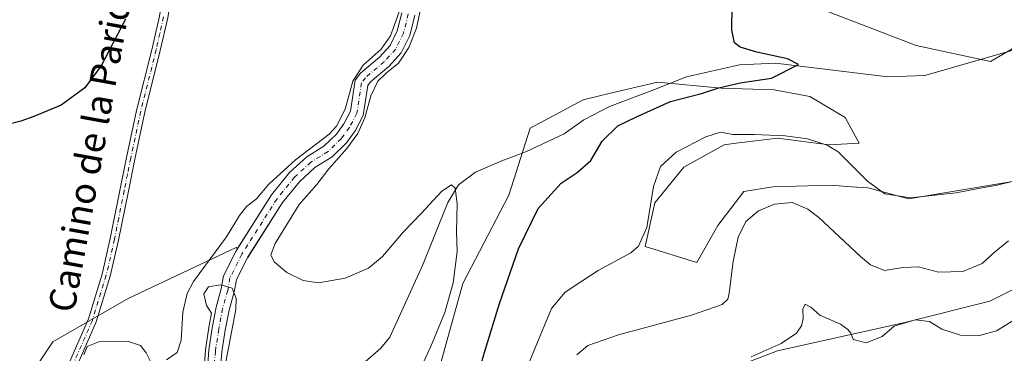
# Model space of a CAD drawing. Units: metres. Extents: x 625829 to 629319, y 4655531 to 4657906.
# Drawn here: x 627647 to 627944, y 4657084 to 4657185 of the extents above; entities that cross this region are included whole.
import ezdxf
from ezdxf.enums import TextEntityAlignment as Align

# ---------------------------------------------------------------- set-up
doc = ezdxf.new("R2010")
doc.units = ezdxf.units.M
doc.header["$MEASUREMENT"] = 0
doc.linetypes.add('DGN Style 4', pattern=[2.638475, 1.318413, -0.659207, 0.001648, -0.659207])
for name, color, linetype, lineweight in [('Camino Cxs', 7, 'Continuous', 0), ('Camino eje', 30, 'DGN Style 4', 13), ('Comarca CxS', 21, 'Continuous', 0), ('Comunidad Autónoma CxS', 142, 'Continuous', 0), ('Corriente natural Cxs', 4, 'Continuous', 13), ('Corriente natural eje', 4, 'DGN Style 4', 0), ('Corriente natural lineal', 142, 'Continuous', 13), ('Cultivos herbáceos CxS', 92, 'Continuous', 0), ('Curva de nivel maestra', 30, 'Continuous', 30), ('Curva de nivel normal', 30, 'Continuous', 0), ('Espacio natural protegido CxS', 121, 'Continuous', 0), ('Matorral CxS', 135, 'Continuous', 0), ('Municipio CxS', 4, 'Continuous', 0), ('Pastizal CxS', 92, 'Continuous', 0), ('Provincia CxS', 1, 'Continuous', 0), ('Suelo desnudo CxS', 253, 'Continuous', 0), ('Texto cartográfico', 7, 'Continuous', 0)]:
    doc.layers.add(name, color=color, linetype=linetype, lineweight=lineweight)
doc.styles.add('Style-Arial', font='txt')

# ---------------------------------------------------------------- blocks, each defined once
blk = doc.blocks.new('*U11')
at = {"layer": 'Matorral CxS', "color": 135, "linetype": 'Continuous', "lineweight": 0}
blk.add_polyline3d([(627953.8559, 4657180.5717, 353.6612), (627939.3577, 4657172.1255, 351.8961), (627917.0671, 4657176.9103, 351.7722), (627880.6811, 4657191.0339, 350.9601)], dxfattribs=at)
blk = doc.blocks.new('*U12')
at = {"layer": 'Cultivos herbáceos CxS', "color": 92, "linetype": 'Continuous', "lineweight": 0}
for points in [[(627707.7002, 4657079.4201, 340.0346), (627708.1101, 4657084.7001, 340.3052), (627709.1101, 4657091.2301, 340.5169), (627710.2401, 4657097.2401, 340.328), (627711.7901, 4657102.7601, 341.0083), (627712.4402, 4657106.3401, 342.9344), (627715.8301, 4657113.1201, 343.7985), (627715.8524, 4657113.1552, 343.8006), (627726.2901, 4657129.6201, 344.3136), (627731.3901, 4657135.9301, 344.5056), (627736.0901, 4657140.1901, 344.8577), (627741.2701, 4657143.4401, 344.7539), (627745.5901, 4657147.6201, 344.9346), (627748.1901, 4657151.2301, 344.9202), (627750.6401, 4657155.8801, 345.0156), (627752.0101, 4657164.9101, 345.1969), (627752.7301, 4657165.8501, 345.1505), (627758.2801, 4657170.5901, 345.1204), (627762.0501, 4657174.7001, 345.1235), (627764.6501, 4657179.9801, 345.5124), (627766.1401, 4657186.0301, 345.535)], [(627880.6811, 4657191.0339, 350.9601), (627917.0671, 4657176.9103, 351.7722), (627939.3577, 4657172.1255, 351.8961), (627953.8559, 4657180.5717, 353.6612)], [(627946.6494, 4657136.1197, 355.001), (627914.7209, 4657130.7967, 354.9736), (627903.0127, 4657133.9913, 355.4345), (627902.4073, 4657134.0391, 355.5061), (627897.5379, 4657134.4239, 356.0514), (627891.3295, 4657134.9145, 356.5637), (627873.8503, 4657134.4295, 357.5696), (627865.1111, 4657132.9733, 357.2595), (627857.3426, 4657122.7777, 357.2891), (627851.0305, 4657111.6109, 356.6286), (627835.4937, 4657116.4667, 354.7761), (627838.4067, 4657129.5757, 355.0609), (627847.1461, 4657140.2575, 355.8669), (627859.2847, 4657147.0539, 355.5028), (627862.0499, 4657147.3889, 355.7546), (627875.3069, 4657148.9953, 355.2108), (627890.8441, 4657147.0525, 354.7423), (627899.8201, 4657147.5379, 353.5716), (627895.6995, 4657155.3063, 351.9511), (627885.0175, 4657161.6189, 351.0034), (627874.3361, 4657163.5613, 350.5945), (627858.3136, 4657164.0473, 349.9519), (627839.1542, 4657165.9397, 349.1912), (627824.9944, 4657162.5675, 348.0587), (627816.8037, 4657160.6169, 347.8761), (627800.8391, 4657152.0985, 346.9031), (627794.4529, 4657131.8659, 346.4212), (627780.6171, 4657105.2457, 345.2363), (627769.9743, 4657066.9117, 345.9089)], [(627852.9897, 4657076.4919, 364.8772), (627875.3407, 4657085.0099, 364.8161), (627913.6555, 4657093.5275, 364.191), (627939.1998, 4657099.9153, 362.9101), (627975.3865, 4657118.0155, 361.7459)]]:
    blk.add_polyline3d(points, dxfattribs=at)
blk = doc.blocks.new('*U14')
at = {"layer": 'Cultivos herbáceos CxS', "color": 92, "linetype": 'Continuous', "lineweight": 0}
blk.add_polyline3d([(627762.2101, 4657186.8201, 346.6064), (627760.8701, 4657181.3601, 346.2622), (627758.7201, 4657176.9801, 346.0254), (627755.5001, 4657173.4701, 345.9723), (627749.8201, 4657168.6201, 346.3604), (627748.2102, 4657166.5401, 346.4944), (627746.7801, 4657157.1501, 345.3339), (627744.7801, 4657153.3401, 345.4889), (627742.5501, 4657150.2401, 345.5152), (627738.7901, 4657146.6001, 345.5995), (627733.6602, 4657143.3901, 345.63), (627728.4701, 4657138.6801, 345.3416), (627723.0401, 4657131.9601, 345.1016), (627712.7826, 4657115.7878, 344.6267), (627712.3571, 4657116.1527, 344.7866), (627679.8891, 4657100.7481, 346.5464), (627657.1943, 4657087.7483, 345.6296), (627650.6267, 4657077.8205, 346.066)], dxfattribs=at)
blk = doc.blocks.new('*U15')
at = {"layer": 'Suelo desnudo CxS', "color": 253, "linetype": 'Continuous', "lineweight": 0}
for points in [[(627766.1401, 4657186.0301, 345.535), (627764.6501, 4657179.9801, 345.5124), (627762.0501, 4657174.7001, 345.1235), (627758.2801, 4657170.5901, 345.1204), (627752.7301, 4657165.8501, 345.1505), (627752.0101, 4657164.9101, 345.1969), (627750.6401, 4657155.8801, 345.0156), (627748.1901, 4657151.2301, 344.9202), (627745.5901, 4657147.6201, 344.9346), (627741.2701, 4657143.4401, 344.7539), (627736.0901, 4657140.1901, 344.8577), (627731.3901, 4657135.9301, 344.5056), (627726.2901, 4657129.6201, 344.3136), (627715.8524, 4657113.1552, 343.8006), (627715.8301, 4657113.1201, 343.7985), (627712.4402, 4657106.3401, 342.9344), (627711.7901, 4657102.7601, 341.0083), (627710.2401, 4657097.2401, 340.328), (627709.1101, 4657091.2301, 340.5169), (627708.1101, 4657084.7001, 340.3052), (627707.7002, 4657079.4201, 340.0346)], [(627703.7102, 4657079.7401, 341.5774), (627704.1301, 4657085.1601, 341.593), (627705.1601, 4657091.9001, 341.2897), (627706.3401, 4657098.1501, 340.9566), (627707.8901, 4657103.6601, 341.7048), (627708.6101, 4657107.6101, 343.9947), (627712.3401, 4657115.0901, 344.5642), (627712.7826, 4657115.7878, 344.6267), (627723.0401, 4657131.9601, 345.1016), (627728.4701, 4657138.6801, 345.3416), (627733.6602, 4657143.3901, 345.63), (627738.7901, 4657146.6001, 345.5995), (627742.5501, 4657150.2401, 345.5152), (627744.7801, 4657153.3401, 345.4889), (627746.7801, 4657157.1501, 345.3339), (627748.2102, 4657166.5401, 346.4944), (627749.8201, 4657168.6201, 346.3604), (627755.5001, 4657173.4701, 345.9723), (627758.7201, 4657176.9801, 346.0254), (627760.8701, 4657181.3601, 346.2622), (627762.2101, 4657186.8201, 346.6064)]]:
    blk.add_polyline3d(points, dxfattribs=at)

msp = doc.modelspace()

# ---------------------------------------------------------------- linework, layer by layer
at = {"layer": 'Camino Cxs', "color": 7, "linetype": 'Continuous', "lineweight": 0}
for points in [[(627661.5001, 4657080.0201, 345.2526), (627667.9201, 4657094.5901, 345.678), (627672.0601, 4657108.1001, 346.8916), (627674.5001, 4657118.8501, 347.7149), (627679.4201, 4657143.2601, 348.5657), (627682.4201, 4657157.4001, 349.0395), (627687.1001, 4657176.0101, 349.5031), (627689.3101, 4657185.7601, 349.7315), (627692.2401, 4657205.1401, 350.1035), (627695.3301, 4657224.8901, 350.4791), (627700.8301, 4657258.7601, 351.8314), (627708.4801, 4657298.0901, 353.6819), (627710.9401, 4657312.4601, 354.2165), (627712.1501, 4657321.8901, 354.3577), (627713.1301, 4657333.6501, 354.4357), (627714.1501, 4657341.2901, 354.4944), (627716.0501, 4657351.1001, 354.7419), (627718.5701, 4657361.2701, 355.1114), (627720.5501, 4657370.8301, 355.5884), (627721.3901, 4657378.8501, 355.9384), (627721.1901, 4657390.9501, 356.417)], [(627661.5001, 4657080.0201, 345.2526), (627667.9201, 4657094.5901, 345.678), (627672.0601, 4657108.1001, 346.8916), (627674.5001, 4657118.8501, 347.7149), (627679.4201, 4657143.2601, 348.5657), (627682.4201, 4657157.4001, 349.0395), (627687.1001, 4657176.0101, 349.5031), (627689.3101, 4657185.7601, 349.7315), (627692.2401, 4657205.1401, 350.1035), (627695.3301, 4657224.8901, 350.4791), (627700.8301, 4657258.7601, 351.8314), (627708.4801, 4657298.0901, 353.6819), (627710.9401, 4657312.4601, 354.2165), (627712.1501, 4657321.8901, 354.3577), (627713.1301, 4657333.6501, 354.4357), (627714.1501, 4657341.2901, 354.4944), (627716.0501, 4657351.1001, 354.7419), (627718.5701, 4657361.2701, 355.1114), (627720.5501, 4657370.8301, 355.5884), (627721.3901, 4657378.8501, 355.9384), (627721.1901, 4657390.9501, 356.417)], [(627723.7101, 4657391.1401, 356.1739), (627723.9101, 4657378.7401, 355.7772), (627723.0401, 4657370.4501, 355.4998), (627721.0301, 4657360.7101, 355.0087), (627718.5101, 4657350.5501, 354.6303), (627716.6401, 4657340.8801, 354.3515), (627715.6401, 4657333.3701, 354.2094), (627714.6601, 4657321.6201, 354.1454), (627713.4301, 4657312.0901, 354.0923), (627710.9601, 4657297.6401, 353.5719), (627703.3101, 4657258.3201, 351.7446), (627697.8201, 4657224.5001, 350.3468), (627694.7401, 4657204.7501, 349.7779), (627691.7801, 4657185.2901, 349.5161), (627689.5501, 4657175.4201, 349.2475), (627684.8801, 4657156.8401, 348.7772), (627681.8901, 4657142.7401, 348.3819), (627679.9301, 4657133.0501, 348.1506), (627676.9701, 4657118.3301, 347.7548), (627674.5001, 4657107.4501, 346.9298), (627670.2901, 4657093.7101, 345.6903), (627663.8101, 4657079.0001, 344.9429)], [(627723.7101, 4657391.1401, 356.1739), (627723.9101, 4657378.7401, 355.7772), (627723.0401, 4657370.4501, 355.4998), (627721.0301, 4657360.7101, 355.0087), (627718.5101, 4657350.5501, 354.6303), (627716.6401, 4657340.8801, 354.3515), (627715.6401, 4657333.3701, 354.2094), (627714.6601, 4657321.6201, 354.1454), (627713.4301, 4657312.0901, 354.0923), (627710.9601, 4657297.6401, 353.5719), (627703.3101, 4657258.3201, 351.7446), (627697.8201, 4657224.5001, 350.3468), (627694.7401, 4657204.7501, 349.7779), (627691.7801, 4657185.2901, 349.5161), (627689.5501, 4657175.4201, 349.2475), (627684.8801, 4657156.8401, 348.7772), (627681.8901, 4657142.7401, 348.3819), (627679.9301, 4657133.0501, 348.1506), (627676.9701, 4657118.3301, 347.7548), (627674.5001, 4657107.4501, 346.9298), (627670.2901, 4657093.7101, 345.6903), (627663.8101, 4657079.0001, 344.9429)]]:
    msp.add_polyline3d(points, dxfattribs=at)
at = {"layer": 'Camino eje', "color": 30, "linetype": 'DGN Style 4', "lineweight": 13}
msp.add_polyline3d([(627690.5451, 4657185.5251, 349.6246), (627689.4301, 4657180.5901, 349.5126), (627688.3251, 4657175.7151, 349.3851), (627683.6501, 4657157.1201, 348.9112), (627680.6551, 4657143.0001, 348.4745), (627679.6751, 4657138.1401, 348.3633), (627678.6951, 4657133.2951, 348.2329), (627677.0201, 4657124.9801, 347.9919), (627675.7351, 4657118.5901, 347.7338), (627673.2801, 4657107.7751, 346.9173), (627669.1051, 4657094.1501, 345.6841), (627662.6551, 4657079.5101, 345.1443)], dxfattribs=at)
at = {"layer": 'Comarca CxS', "color": 21, "linetype": 'Continuous', "lineweight": 0}
msp.add_3dface([(629318.67, 4655592.64), (625870, 4655530.59), (625828.87, 4657843.67), (629276.39, 4657905.73)], dxfattribs=at)
at = {"layer": 'Comunidad Autónoma CxS', "color": 142, "linetype": 'Continuous', "lineweight": 0}
msp.add_3dface([(629318.67, 4655592.64), (625870, 4655530.59), (625828.87, 4657843.67), (629276.39, 4657905.73)], dxfattribs=at)
at = {"layer": 'Corriente natural Cxs', "color": 4, "linetype": 'Continuous', "lineweight": 13}
for points in [[(627703.7101, 4657079.7401, 341.5775), (627704.1301, 4657085.1601, 341.593), (627705.1601, 4657091.9001, 341.2897), (627706.3401, 4657098.1501, 340.9566), (627707.8901, 4657103.6601, 341.7048), (627708.6101, 4657107.6101, 343.9947), (627712.3401, 4657115.0901, 344.5642), (627723.0401, 4657131.9601, 345.1016), (627728.4701, 4657138.6801, 345.3416), (627733.6601, 4657143.3901, 345.63), (627738.7901, 4657146.6001, 345.5995), (627742.5501, 4657150.2401, 345.5152), (627744.7801, 4657153.3401, 345.4889), (627746.7801, 4657157.1501, 345.3339), (627748.2101, 4657166.5401, 346.4944), (627749.8201, 4657168.6201, 346.3604), (627755.5001, 4657173.4701, 345.9723), (627758.7201, 4657176.9801, 346.0254), (627760.8701, 4657181.3601, 346.2622), (627762.2101, 4657186.8201, 346.6064)], [(627703.7101, 4657079.7401, 341.5775), (627704.1301, 4657085.1601, 341.593), (627705.1601, 4657091.9001, 341.2897), (627706.3401, 4657098.1501, 340.9566), (627707.8901, 4657103.6601, 341.7048), (627708.6101, 4657107.6101, 343.9947), (627712.3401, 4657115.0901, 344.5642), (627723.0401, 4657131.9601, 345.1016), (627728.4701, 4657138.6801, 345.3416), (627733.6601, 4657143.3901, 345.63), (627738.7901, 4657146.6001, 345.5995), (627742.5501, 4657150.2401, 345.5152), (627744.7801, 4657153.3401, 345.4889), (627746.7801, 4657157.1501, 345.3339), (627748.2101, 4657166.5401, 346.4944), (627749.8201, 4657168.6201, 346.3604), (627755.5001, 4657173.4701, 345.9723), (627758.7201, 4657176.9801, 346.0254), (627760.8701, 4657181.3601, 346.2622), (627762.2101, 4657186.8201, 346.6064)], [(627766.1401, 4657186.0301, 345.535), (627764.6501, 4657179.9801, 345.5124), (627762.0501, 4657174.7001, 345.1235), (627758.2801, 4657170.5901, 345.1204), (627752.7301, 4657165.8501, 345.1505), (627752.0101, 4657164.9101, 345.1969), (627750.6401, 4657155.8801, 345.0156), (627748.1901, 4657151.2301, 344.9202), (627745.5901, 4657147.6201, 344.9346), (627741.2701, 4657143.4401, 344.7539), (627736.0901, 4657140.1901, 344.8577), (627731.3901, 4657135.9301, 344.5056), (627726.2901, 4657129.6201, 344.3136), (627715.8301, 4657113.1201, 343.7985), (627712.4401, 4657106.3401, 342.9344), (627711.7901, 4657102.7601, 341.0083), (627710.2401, 4657097.2401, 340.328), (627709.1101, 4657091.2301, 340.5169), (627708.1101, 4657084.7001, 340.3052), (627707.7001, 4657079.4201, 340.0346)], [(627766.1401, 4657186.0301, 345.535), (627764.6501, 4657179.9801, 345.5124), (627762.0501, 4657174.7001, 345.1235), (627758.2801, 4657170.5901, 345.1204), (627752.7301, 4657165.8501, 345.1505), (627752.0101, 4657164.9101, 345.1969), (627750.6401, 4657155.8801, 345.0156), (627748.1901, 4657151.2301, 344.9202), (627745.5901, 4657147.6201, 344.9346), (627741.2701, 4657143.4401, 344.7539), (627736.0901, 4657140.1901, 344.8577), (627731.3901, 4657135.9301, 344.5056), (627726.2901, 4657129.6201, 344.3136), (627715.8301, 4657113.1201, 343.7985), (627712.4401, 4657106.3401, 342.9344), (627711.7901, 4657102.7601, 341.0083), (627710.2401, 4657097.2401, 340.328), (627709.1101, 4657091.2301, 340.5169), (627708.1101, 4657084.7001, 340.3052), (627707.7001, 4657079.4201, 340.0346)]]:
    msp.add_polyline3d(points, dxfattribs=at)
at = {"layer": 'Corriente natural eje', "color": 4, "linetype": 'DGN Style 4', "lineweight": 0}
msp.add_polyline3d([(627764.1801, 4657186.4301, 346.07), (627762.7601, 4657180.6701, 345.7151), (627760.3901, 4657175.8401, 345.4633), (627756.8901, 4657172.0301, 345.3706), (627751.2801, 4657167.2301, 345.6752), (627750.1101, 4657165.7301, 345.821), (627748.7101, 4657156.5201, 345.0689), (627746.4901, 4657152.2801, 345.0557), (627744.0701, 4657148.9301, 345.1667), (627740.0301, 4657145.0201, 345.1273), (627734.8801, 4657141.7901, 345.2035), (627729.9301, 4657137.3101, 344.8638), (627724.6701, 4657130.7901, 344.6603), (627714.0901, 4657114.1101, 344.1252), (627710.5201, 4657106.9801, 343.4722), (627709.8401, 4657103.2101, 341.3439), (627708.2901, 4657097.7001, 340.4496), (627707.1401, 4657091.5701, 340.7115), (627706.1201, 4657084.9301, 340.8034), (627705.7001, 4657079.5801, 340.7453)], dxfattribs=at)
at = {"layer": 'Corriente natural lineal', "color": 142, "linetype": 'Continuous', "lineweight": 13}
msp.add_polyline3d([(627946.4801, 4657175.6001, 352.6156), (627919.6501, 4657167.9401, 351.3449), (627908.5201, 4657167.4801, 350.8914), (627874.7101, 4657171.5801, 350.0037), (627863.8401, 4657171.0901, 349.7544), (627847.8901, 4657167.4601, 349.2943), (627837.2501, 4657163.2401, 349.1818), (627824.7801, 4657158.5401, 348.2773), (627816.9701, 4657154.5101, 348.164), (627811.1101, 4657150.3901, 348.0803), (627799.8001, 4657145.0001, 346.4697), (627792.3701, 4657142.2501, 345.832), (627784.4401, 4657138.8501, 345.5246), (627779.3001, 4657134.9601, 345.3686), (627776.1001, 4657129.7101, 345.16), (627768.5001, 4657110.6601, 344.4348), (627758.6601, 4657089.1201, 343.7145), (627755.9201, 4657085.8201, 343.5237), (627745.8201, 4657076.9401, 342.854)], dxfattribs=at)
at = {"layer": 'Cultivos herbáceos CxS', "color": 92, "linetype": 'Continuous', "lineweight": 0}
for points in [[(627826.6926, 4657359.3799, 348.4784), (627824.1011, 4657340.3657, 349.4691), (627823.0605, 4657321.6095, 349.3725), (627828.2675, 4657313.2745, 351.7547), (627841.5923, 4657314.9751, 354.3979), (627844.9305, 4657301.8119, 354.7364), (627840.7643, 4657274.7217, 353.0825), (627837.6403, 4657250.7565, 352.2218), (627840.7641, 4657226.7919, 353.0551), (627857.5055, 4657214.8565, 354.9239), (627880.6811, 4657191.0339, 350.9601), (627917.0671, 4657176.9103, 351.7722), (627939.3577, 4657172.1255, 351.8961), (627953.8559, 4657180.5717, 353.6612)], [(627766.1401, 4657186.0301, 345.535), (627764.6501, 4657179.9801, 345.5124), (627762.0501, 4657174.7001, 345.1235), (627758.2801, 4657170.5901, 345.1204), (627752.7301, 4657165.8501, 345.1505), (627752.0101, 4657164.9101, 345.1969), (627750.6401, 4657155.8801, 345.0156), (627748.1901, 4657151.2301, 344.9202), (627745.5901, 4657147.6201, 344.9346), (627741.2701, 4657143.4401, 344.7539), (627736.0901, 4657140.1901, 344.8577), (627731.3901, 4657135.9301, 344.5056), (627726.2901, 4657129.6201, 344.3136), (627715.8524, 4657113.1552, 343.8006), (627715.8301, 4657113.1201, 343.7985), (627712.4402, 4657106.3401, 342.9344), (627711.7901, 4657102.7601, 341.0083), (627710.2401, 4657097.2401, 340.328), (627709.1101, 4657091.2301, 340.5169), (627708.1101, 4657084.7001, 340.3052), (627707.7002, 4657079.4201, 340.0346)], [(627762.2101, 4657186.8201, 346.6064), (627760.8701, 4657181.3601, 346.2622), (627758.7201, 4657176.9801, 346.0254), (627755.5001, 4657173.4701, 345.9723), (627749.8201, 4657168.6201, 346.3604), (627748.2102, 4657166.5401, 346.4944), (627746.7801, 4657157.1501, 345.3339), (627744.7801, 4657153.3401, 345.4889), (627742.5501, 4657150.2401, 345.5152), (627738.7901, 4657146.6001, 345.5995), (627733.6602, 4657143.3901, 345.63), (627728.4701, 4657138.6801, 345.3416), (627723.0401, 4657131.9601, 345.1016), (627712.7826, 4657115.7878, 344.6267)], [(627946.6494, 4657136.1197, 355.001), (627914.7209, 4657130.7967, 354.9736), (627903.0127, 4657133.9913, 355.4345), (627902.4073, 4657134.0391, 355.5061), (627897.5379, 4657134.4239, 356.0514), (627891.3295, 4657134.9145, 356.5637), (627873.8503, 4657134.4295, 357.5696), (627865.1111, 4657132.9733, 357.2595), (627857.3426, 4657122.7777, 357.2891), (627851.0305, 4657111.6109, 356.6286), (627835.4937, 4657116.4667, 354.7761), (627838.4067, 4657129.5757, 355.0609), (627847.1461, 4657140.2575, 355.8669), (627859.2847, 4657147.0539, 355.5028), (627862.0499, 4657147.3889, 355.7546), (627875.3069, 4657148.9953, 355.2108), (627890.8441, 4657147.0525, 354.7423), (627899.8201, 4657147.5379, 353.5716), (627895.6995, 4657155.3063, 351.9511), (627885.0175, 4657161.6189, 351.0034), (627874.3361, 4657163.5613, 350.5945), (627858.3136, 4657164.0473, 349.9519), (627839.1542, 4657165.9397, 349.1912), (627824.9944, 4657162.5675, 348.0587), (627816.8037, 4657160.6169, 347.8761), (627800.8391, 4657152.0985, 346.9031), (627794.4529, 4657131.8659, 346.4212), (627780.6171, 4657105.2457, 345.2363), (627769.9743, 4657066.9117, 345.9089)], [(627712.7826, 4657115.7878, 344.6267), (627712.3571, 4657116.1527, 344.7866), (627679.8891, 4657100.7481, 346.5464), (627657.1943, 4657087.7483, 345.6296), (627650.6267, 4657077.8205, 346.066), (627653.8191, 4657051.1993, 345.6739), (627635.7265, 4657021.3847, 346.8286), (627620.8261, 4657012.8661, 346.6323), (627613.0613, 4657014.1399, 348.1934), (627606.0845, 4657013.4121, 350.4683)], [(627775.2953, 4656794.3133, 358.961), (627784.8744, 4656802.8321, 360.5297), (627799.7749, 4656836.9055, 361.5825), (627810.4181, 4656867.7853, 362.414), (627807.2249, 4656885.8879, 363.2219), (627804.0321, 4656901.8597, 363.8172), (627804.0321, 4656914.6385, 363.5158), (627813.6112, 4656918.8971, 364.2856), (627839.1539, 4656917.8311, 363.9532), (627851.9259, 4656931.6729, 363.2307), (627856.1829, 4656949.7753, 363.0503), (627870.019, 4656987.0443, 365.3638), (627876.4047, 4657004.0819, 363.3674), (627877.4695, 4657022.1837, 365.1986), (627875.3407, 4657042.4153, 363.6953), (627871.0839, 4657050.9343, 364.6645), (627856.1829, 4657057.3239, 365.1471), (627848.7329, 4657063.7143, 365.4725), (627845.5399, 4657069.0381, 365.2997), (627852.9897, 4657076.4919, 364.8772), (627875.3407, 4657085.0099, 364.8161), (627913.6555, 4657093.5275, 364.191), (627939.1998, 4657099.9153, 362.9101), (627975.3865, 4657118.0155, 361.7459)]]:
    msp.add_polyline3d(points, dxfattribs=at)
at = {"layer": 'Curva de nivel maestra', "color": 30, "linetype": 'Continuous', "lineweight": 30, "elevation": 350, "flags": 128}
for points in [[(627783.76, 4657073.1801), (627787.28, 4657085.1701), (627791.58, 4657099.2301), (627797.32, 4657115.7401), (627803.31, 4657127.8801), (627810.16, 4657135.4901), (627815, 4657138.7001), (627819.12, 4657142.3501), (627822.49, 4657148.1801), (627827.22, 4657152.7201), (627832.84, 4657155.4301), (627843.12, 4657160.1101), (627852.4, 4657162.4901), (627857.6, 4657164.1901), (627864.06, 4657165.6601), (627873.51, 4657167.1401), (627881.62, 4657171.2501), (627878.26, 4657172.9101), (627869.12, 4657174.9301), (627864.01, 4657176.4001), (627862.35, 4657177.7301), (627861.54, 4657181.5201), (627861.6, 4657189.1201)], [(627679.04, 4657184.8701), (627671.75, 4657170.8201), (627666.82, 4657164.1601), (627659.73, 4657158.9601), (627651.48, 4657155.6001), (627647.62, 4657154.1801), (627643.3, 4657153.0401)]]:
    msp.add_lwpolyline(points, dxfattribs=at)
at = {"layer": 'Curva de nivel normal', "color": 30, "linetype": 'Continuous', "lineweight": 0, "flags": 128}
for points, elevation in [([(627761.82, 4657188.1501), (627758.83, 4657179.8201), (627756, 4657175.8201), (627750.55, 4657170.9701), (627747.5, 4657166.1801), (627745.17, 4657157.7901), (627742.55, 4657152.6901), (627740.33, 4657150.2801), (627730.28, 4657142.4901), (627722.26, 4657135.1601), (627718.45, 4657130.8201), (627715.46, 4657128.4301), (627713.42, 4657125.7301), (627709.46, 4657119.3201), (627699.58, 4657105.8501), (627697.66, 4657102.2901), (627696.33, 4657096.6301), (627695.84, 4657088.2601), (627694.63, 4657084.5001), (627691.41, 4657082.3201)], 345), ([(627765.56, 4657074.7601), (627770.91, 4657086.1201), (627775.14, 4657096.5101), (627777.69, 4657105.4901), (627778.84, 4657114.8901), (627778.69, 4657120.7901), (627778.86, 4657129.3301), (627778.25, 4657133.9401), (627777.21, 4657134.9501), (627774.29, 4657133.1001), (627768.08, 4657126.3801), (627762.78, 4657120.8201), (627756.4, 4657113.3601), (627752.23, 4657109.8601), (627745.17, 4657106.8801), (627737.12, 4657105.4901), (627732.5, 4657106.2101), (627727.59, 4657108.6301), (627723.81, 4657111.8501), (627722.81, 4657113.8801), (627724.08, 4657117.3501), (627728.13, 4657123.8201), (627731.38, 4657129.0201), (627736.64, 4657135.0801), (627740.28, 4657139.8201), (627745.67, 4657145.9401), (627749, 4657150.4901), (627751.06, 4657155.1601), (627752.88, 4657161.8201), (627755.06, 4657166.1601), (627757.59, 4657168.6701), (627757.6185, 4657168.7101), (627761.2288, 4657171.6467), (627764.3015, 4657176.3327), (627766.6061, 4657182.1711), (627767.9121, 4657188.3167)], 345), ([(627796.39, 4657071.2001), (627802.4, 4657085.9501), (627807.25, 4657097.7401), (627811.35, 4657102.6401), (627816.67, 4657106.1701), (627821.34, 4657109.1901), (627831.17, 4657114.5101), (627833.45, 4657116.5601), (627835.92, 4657122.1601), (627838.01, 4657134.4901), (627840.1, 4657140.5001), (627844.79, 4657144.8101), (627853.73, 4657149.4601), (627858.18, 4657150.8001), (627861.88, 4657150.1801), (627868.31, 4657150.1201), (627877.58, 4657149.7201), (627884.32, 4657148.8501), (627890.2, 4657146.9301), (627893.52, 4657144.9401), (627902.4, 4657136.1101), (627907.55, 4657132.2801), (627915.29, 4657131.0601), (627929.06, 4657132.5401), (627935.75, 4657133.8801), (627941.42, 4657134.8401), (627946.75, 4657136.1801)], 355), ([(627944.8, 4657118.1301), (627940.53, 4657114.6201), (627936.86, 4657111.3401), (627931.09, 4657108.8901), (627923.76, 4657108.6601), (627917.76, 4657110.2501), (627913.09, 4657110.1101), (627907.5, 4657109.2201), (627903.31, 4657110.9201), (627900.3, 4657113.3601), (627887.75, 4657125.1201), (627884.44, 4657127.6501), (627879.71, 4657129.6601), (627874.34, 4657129.1701), (627869.58, 4657127.1101), (627865.77, 4657123.9101), (627863.5, 4657119.2401), (627861.91, 4657111.9201), (627860.78, 4657102.3401), (627860.34, 4657100.6001), (627858.68, 4657098.9501), (627849.44, 4657095.7001), (627827.47, 4657089.8501), (627818.18, 4657086.5901), (627814.9, 4657083.8301)], 360), ([(627709.29, 4657081.7401), (627712.26, 4657097.4701), (627712.43, 4657100.7401), (627711.21, 4657103.9101), (627707.78, 4657104.8401), (627704.04, 4657104.2501), (627702.68, 4657102.1701), (627703.47, 4657098.6101), (627704.9793, 4657096.3325), (627704.1775, 4657092.0857), (627704.1762, 4657092.0788), (627704.1716, 4657092.0513), (627703.1416, 4657085.3113), (627703.1341, 4657085.2498), (627703.1331, 4657085.2375), (627702.7131, 4657079.8175)], 340), ([(627867.32, 4657083.1901), (627876.44, 4657087.1901), (627880.99, 4657090.3201), (627882.49, 4657092.5001), (627882.99, 4657094.7201), (627882.94, 4657097.5401), (627883.65, 4657099.0201), (627885.31, 4657098.2001), (627888, 4657095.7301), (627894.3, 4657093.0401), (627896.43, 4657091.4501), (627897.39, 4657090.2801), (627898.06, 4657088.4201), (627901.93, 4657087.4301), (627906.81, 4657089.2801), (627910.43, 4657092.4001), (627916.71, 4657094.3401), (627921.01, 4657093.8001), (627924.74, 4657091.4801), (627930.32, 4657089.7301), (627936.06, 4657089.5701), (627941.15, 4657090.9901), (627946.87, 4657094.5501)], 365), ([(627686.46, 4657081.9701), (627685.34, 4657084.3701), (627683.57, 4657086.6001), (627679.69, 4657087.9501), (627671.07, 4657087.7101), (627667.53, 4657086.2601), (627666.54, 4657083.8301)], 345)]:
    msp.add_lwpolyline(points, dxfattribs=dict(at, elevation=elevation))
at = {"layer": 'Espacio natural protegido CxS', "color": 121, "linetype": 'Continuous', "lineweight": 0}
msp.add_3dface([(629318.67, 4655592.64), (625870, 4655530.59), (625828.87, 4657843.67), (629276.39, 4657905.73)], dxfattribs=at)
at = {"layer": 'Matorral CxS', "color": 135, "linetype": 'Continuous', "lineweight": 0}
for points in [[(627826.6926, 4657359.3799, 348.4784), (627824.1011, 4657340.3657, 349.4691), (627823.0605, 4657321.6095, 349.3725), (627828.2675, 4657313.2745, 351.7547), (627841.5923, 4657314.9751, 354.3979), (627844.9305, 4657301.8119, 354.7364), (627840.7643, 4657274.7217, 353.0825), (627837.6403, 4657250.7565, 352.2218), (627840.7641, 4657226.7919, 353.0551), (627857.5055, 4657214.8565, 354.9239), (627880.6811, 4657191.0339, 350.9601), (627917.0671, 4657176.9103, 351.7722), (627939.3577, 4657172.1255, 351.8961), (627953.8559, 4657180.5717, 353.6612)], [(627769.9743, 4657066.9117, 345.9089), (627780.6171, 4657105.2457, 345.2363), (627794.4529, 4657131.8659, 346.4212), (627800.8391, 4657152.0985, 346.9031), (627816.8037, 4657160.6169, 347.8761), (627824.9944, 4657162.5675, 348.0587), (627839.1542, 4657165.9397, 349.1912), (627858.3136, 4657164.0473, 349.9519), (627874.3361, 4657163.5613, 350.5945), (627885.0175, 4657161.6189, 351.0034), (627895.6995, 4657155.3063, 351.9511), (627899.8201, 4657147.5379, 353.5716), (627890.8441, 4657147.0525, 354.7423), (627875.3069, 4657148.9953, 355.2108), (627862.0499, 4657147.3889, 355.7546), (627859.2847, 4657147.0539, 355.5028), (627847.1461, 4657140.2575, 355.8669), (627838.4067, 4657129.5757, 355.0609), (627835.4937, 4657116.4667, 354.7761), (627851.0305, 4657111.6109, 356.6286), (627857.3426, 4657122.7777, 357.2891), (627865.1111, 4657132.9733, 357.2595), (627873.8503, 4657134.4295, 357.5696), (627891.3295, 4657134.9145, 356.5637), (627897.5379, 4657134.4239, 356.0514), (627902.4073, 4657134.0391, 355.5061), (627903.0127, 4657133.9913, 355.4345), (627914.7209, 4657130.7967, 354.9736), (627946.6494, 4657136.1197, 355.001)], [(627946.6494, 4657136.1197, 355.001), (627914.7209, 4657130.7967, 354.9736), (627903.0127, 4657133.9913, 355.4345), (627902.4073, 4657134.0391, 355.5061), (627897.5379, 4657134.4239, 356.0514), (627891.3295, 4657134.9145, 356.5637), (627873.8503, 4657134.4295, 357.5696), (627865.1111, 4657132.9733, 357.2595), (627857.3426, 4657122.7777, 357.2891), (627851.0305, 4657111.6109, 356.6286), (627835.4937, 4657116.4667, 354.7761), (627838.4067, 4657129.5757, 355.0609), (627847.1461, 4657140.2575, 355.8669), (627859.2847, 4657147.0539, 355.5028), (627862.0499, 4657147.3889, 355.7546), (627875.3069, 4657148.9953, 355.2108), (627890.8441, 4657147.0525, 354.7423), (627899.8201, 4657147.5379, 353.5716), (627895.6995, 4657155.3063, 351.9511), (627885.0175, 4657161.6189, 351.0034), (627874.3361, 4657163.5613, 350.5945), (627858.3136, 4657164.0473, 349.9519), (627839.1542, 4657165.9397, 349.1912), (627824.9944, 4657162.5675, 348.0587), (627816.8037, 4657160.6169, 347.8761), (627800.8391, 4657152.0985, 346.9031), (627794.4529, 4657131.8659, 346.4212), (627780.6171, 4657105.2457, 345.2363), (627769.9743, 4657066.9117, 345.9089)], [(627775.2953, 4656794.3133, 358.961), (627784.8744, 4656802.8321, 360.5297), (627799.7749, 4656836.9055, 361.5825), (627810.4181, 4656867.7853, 362.414), (627807.2249, 4656885.8879, 363.2219), (627804.0321, 4656901.8597, 363.8172), (627804.0321, 4656914.6385, 363.5158), (627813.6112, 4656918.8971, 364.2856), (627839.1539, 4656917.8311, 363.9532), (627851.9259, 4656931.6729, 363.2307), (627856.1829, 4656949.7753, 363.0503), (627870.019, 4656987.0443, 365.3638), (627876.4047, 4657004.0819, 363.3674), (627877.4695, 4657022.1837, 365.1986), (627875.3407, 4657042.4153, 363.6953), (627871.0839, 4657050.9343, 364.6645), (627856.1829, 4657057.3239, 365.1471), (627848.7329, 4657063.7143, 365.4725), (627845.5399, 4657069.0381, 365.2997), (627852.9897, 4657076.4919, 364.8772), (627875.3407, 4657085.0099, 364.8161), (627913.6555, 4657093.5275, 364.191), (627939.1998, 4657099.9153, 362.9101), (627975.3865, 4657118.0155, 361.7459)], [(627975.3865, 4657118.0155, 361.7459), (627939.1998, 4657099.9153, 362.9101), (627913.6555, 4657093.5275, 364.191), (627875.3407, 4657085.0099, 364.8161), (627852.9897, 4657076.4919, 364.8772)]]:
    msp.add_polyline3d(points, dxfattribs=at)
at = {"layer": 'Municipio CxS', "color": 4, "linetype": 'Continuous', "lineweight": 0}
msp.add_3dface([(629318.67, 4655592.64), (625870, 4655530.59), (625828.87, 4657843.67), (629276.39, 4657905.73)], dxfattribs=at)
at = {"layer": 'Pastizal CxS', "color": 92, "linetype": 'Continuous', "lineweight": 0}
for points in [[(627712.7826, 4657115.7878, 344.6267), (627712.3571, 4657116.1527, 344.7866), (627679.8891, 4657100.7481, 346.5464), (627657.1943, 4657087.7483, 345.6296), (627650.6267, 4657077.8205, 346.066), (627653.8191, 4657051.1993, 345.6739), (627635.7265, 4657021.3847, 346.8286), (627620.8261, 4657012.8661, 346.6323), (627613.0613, 4657014.1399, 348.1934), (627606.0845, 4657013.4121, 350.4683)], [(627650.6267, 4657077.8205, 346.066), (627657.1943, 4657087.7483, 345.6296), (627679.8891, 4657100.7481, 346.5464), (627712.3571, 4657116.1527, 344.7866), (627712.7826, 4657115.7878, 344.6267), (627712.3401, 4657115.0901, 344.5642), (627708.6101, 4657107.6101, 343.9947), (627707.8901, 4657103.6601, 341.7048), (627706.3401, 4657098.1501, 340.9566), (627705.1601, 4657091.9001, 341.2897), (627704.1301, 4657085.1601, 341.593), (627703.7102, 4657079.7401, 341.5774)], [(627712.7826, 4657115.7878, 344.6267), (627712.3401, 4657115.0901, 344.5642), (627708.6101, 4657107.6101, 343.9947), (627707.8901, 4657103.6601, 341.7048), (627706.3401, 4657098.1501, 340.9566), (627705.1601, 4657091.9001, 341.2897), (627704.1301, 4657085.1601, 341.593), (627703.7102, 4657079.7401, 341.5774)]]:
    msp.add_polyline3d(points, dxfattribs=at)
at = {"layer": 'Provincia CxS', "color": 1, "linetype": 'Continuous', "lineweight": 0}
msp.add_3dface([(629318.67, 4655592.64), (625870, 4655530.59), (625828.87, 4657843.67), (629276.39, 4657905.73)], dxfattribs=at)
at = {"layer": 'Suelo desnudo CxS', "color": 253, "linetype": 'Continuous', "lineweight": 0}
for points in [[(627766.1401, 4657186.0301, 345.535), (627764.6501, 4657179.9801, 345.5124), (627762.0501, 4657174.7001, 345.1235), (627758.2801, 4657170.5901, 345.1204), (627752.7301, 4657165.8501, 345.1505), (627752.0101, 4657164.9101, 345.1969), (627750.6401, 4657155.8801, 345.0156), (627748.1901, 4657151.2301, 344.9202), (627745.5901, 4657147.6201, 344.9346), (627741.2701, 4657143.4401, 344.7539), (627736.0901, 4657140.1901, 344.8577), (627731.3901, 4657135.9301, 344.5056), (627726.2901, 4657129.6201, 344.3136), (627715.8524, 4657113.1552, 343.8006), (627715.8301, 4657113.1201, 343.7985), (627712.4402, 4657106.3401, 342.9344), (627711.7901, 4657102.7601, 341.0083), (627710.2401, 4657097.2401, 340.328), (627709.1101, 4657091.2301, 340.5169), (627708.1101, 4657084.7001, 340.3052), (627707.7002, 4657079.4201, 340.0346)], [(627762.2101, 4657186.8201, 346.6064), (627760.8701, 4657181.3601, 346.2622), (627758.7201, 4657176.9801, 346.0254), (627755.5001, 4657173.4701, 345.9723), (627749.8201, 4657168.6201, 346.3604), (627748.2102, 4657166.5401, 346.4944), (627746.7801, 4657157.1501, 345.3339), (627744.7801, 4657153.3401, 345.4889), (627742.5501, 4657150.2401, 345.5152), (627738.7901, 4657146.6001, 345.5995), (627733.6602, 4657143.3901, 345.63), (627728.4701, 4657138.6801, 345.3416), (627723.0401, 4657131.9601, 345.1016), (627712.7826, 4657115.7878, 344.6267)], [(627712.7826, 4657115.7878, 344.6267), (627712.3401, 4657115.0901, 344.5642), (627708.6101, 4657107.6101, 343.9947), (627707.8901, 4657103.6601, 341.7048), (627706.3401, 4657098.1501, 340.9566), (627705.1601, 4657091.9001, 341.2897), (627704.1301, 4657085.1601, 341.593), (627703.7102, 4657079.7401, 341.5774)]]:
    msp.add_polyline3d(points, dxfattribs=at)

# ---------------------------------------------------------------- block references
at = {"layer": 'Cultivos herbáceos CxS', "color": 92, "linetype": 'Continuous', "lineweight": 0}
for name in ['*U14', '*U12']:
    msp.add_blockref(name, (0, 0), dxfattribs=at)
at = {"layer": 'Matorral CxS', "color": 135, "linetype": 'Continuous', "lineweight": 0}
msp.add_blockref('*U11', (0, 0), dxfattribs=at)
at = {"layer": 'Suelo desnudo CxS', "color": 253, "linetype": 'Continuous', "lineweight": 0}
msp.add_blockref('*U15', (0, 0), dxfattribs=at)

# ---------------------------------------------------------------- texts
at = {"layer": 'Texto cartográfico', "color": 7, "linetype": 'Continuous', "lineweight": 0, "style": 'Style-Arial'}
msp.add_text('Camino de la Paridera de Churripample', height=8, rotation=79.694641, dxfattribs=at).set_placement((627677.6064, 4657195.5528), align=Align.MIDDLE_CENTER)

doc.saveas('drawing.dxf')
